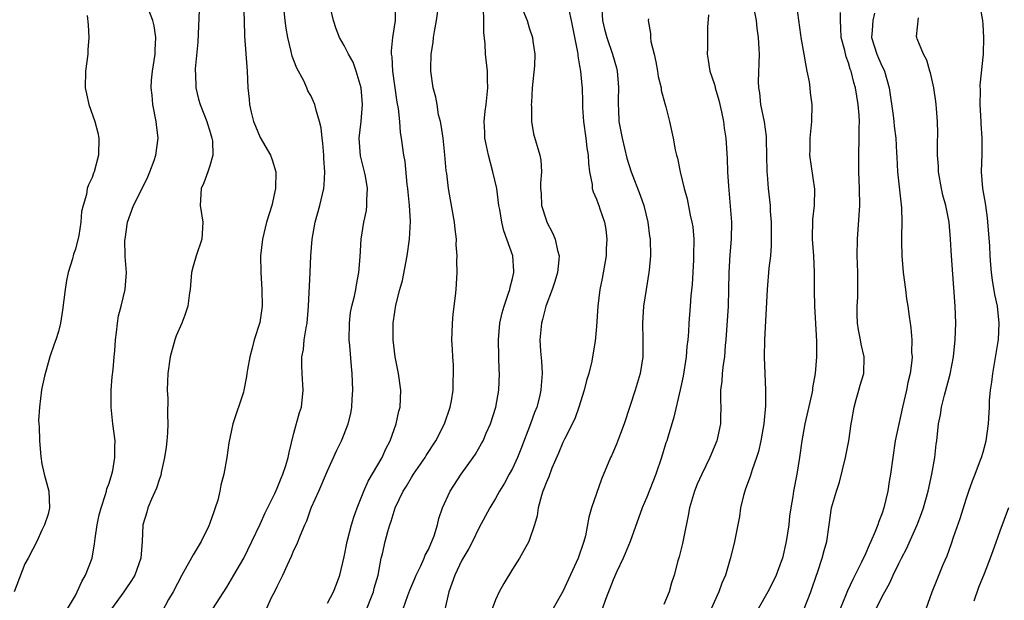
# Model space of a CAD drawing. Units: inches. Extents: x 2565000 to 2568000, y 1554000 to 1557000.
# Drawn here: x 2565098 to 2565216, y 1554528 to 1554597 of the extents above; entities that cross this region are included whole.
import ezdxf

# ---------------------------------------------------------------- set-up
doc = ezdxf.new("R2010")
doc.units = ezdxf.units.IN
doc.header["$MEASUREMENT"] = 0
doc.layers.add('LD25651554_2ft', color=181, linetype='Continuous')

msp = doc.modelspace()

# ---------------------------------------------------------------- linework, layer by layer
at = {"layer": 'LD25651554_2ft'}
for points, elevation in [([(2565125.01, 1554599), (2565125.1, 1554597), (2565125.13, 1554595.13), (2565125.42, 1554591), (2565125.5, 1554589), (2565125.66, 1554587.66), (2565125.7, 1554587), (2565125.91, 1554586.09), (2565126.2, 1554585), (2565126.42, 1554584.42), (2565127, 1554583.09), (2565128.22, 1554581), (2565128.42, 1554580.42), (2565128.83, 1554579), (2565128.81, 1554577), (2565128.37, 1554575), (2565127.75, 1554573), (2565127.25, 1554571), (2565127.03, 1554569), (2565127.05, 1554567), (2565127.19, 1554565), (2565127.23, 1554563), (2565126.94, 1554561.06), (2565126.29, 1554559), (2565126.03, 1554558.03), (2565125.74, 1554557), (2565125.47, 1554555.47), (2565125.4, 1554555), (2565125.36, 1554554.63), (2565125.06, 1554553), (2565125, 1554552.78), (2565123.75, 1554549), (2565123.27, 1554546.73), (2565123.02, 1554545), (2565122.65, 1554543), (2565122.29, 1554541.71), (2565122.19, 1554541), (2565121.93, 1554539.93), (2565121.64, 1554539), (2565121.46, 1554538.54), (2565121, 1554537.19), (2565120.87, 1554536.87), (2565119.95, 1554535), (2565119, 1554533.4), (2565117.66, 1554531), (2565116.63, 1554529), (2565116.08, 1554528.08), (2565115.32, 1554526.68)], 7848), ([(2565135, 1554527.66), (2565135.72, 1554529), (2565136.08, 1554529.92), (2565136.47, 1554531), (2565137, 1554533.18), (2565137.33, 1554535), (2565137.85, 1554537), (2565138.12, 1554537.88), (2565138.54, 1554539), (2565139.33, 1554541), (2565139.83, 1554542.17), (2565141.49, 1554545), (2565141.95, 1554546.05), (2565142.44, 1554547), (2565143.17, 1554549), (2565143.5, 1554550.5), (2565143.66, 1554551), (2565143.73, 1554553), (2565143.43, 1554555), (2565143.05, 1554557), (2565142.82, 1554559), (2565142.81, 1554561), (2565143, 1554562.33), (2565143.13, 1554563.13), (2565143.62, 1554565), (2565143.92, 1554566.08), (2565144.48, 1554569), (2565144.77, 1554571), (2565144.89, 1554573.11), (2565144.77, 1554575), (2565144.59, 1554576.59), (2565144.57, 1554577), (2565144.49, 1554577.51), (2565144.24, 1554580.24), (2565144.09, 1554581), (2565143.82, 1554583), (2565143.68, 1554583.68), (2565143.61, 1554585), (2565143.45, 1554586.55), (2565143.29, 1554587.29), (2565142.78, 1554591), (2565142.68, 1554592.68), (2565142.63, 1554593), (2565142.61, 1554593.39), (2565142.77, 1554595), (2565143.07, 1554597), (2565143.06, 1554599)], 7854), ([(2565139.49, 1554526.51), (2565140.46, 1554529), (2565140.57, 1554529.43), (2565141.01, 1554531.01), (2565141.4, 1554533), (2565141.55, 1554533.55), (2565141.85, 1554535), (2565142.18, 1554536.18), (2565142.43, 1554537), (2565142.59, 1554537.41), (2565143.06, 1554539), (2565144, 1554541), (2565144.4, 1554541.6), (2565145, 1554542.63), (2565145.24, 1554543), (2565146.61, 1554545), (2565146.75, 1554545.25), (2565147.87, 1554547), (2565148.9, 1554549), (2565149.6, 1554551), (2565149.76, 1554551.76), (2565149.96, 1554553), (2565149.94, 1554554.06), (2565150.01, 1554555), (2565149.98, 1554555.98), (2565149.9, 1554557), (2565149.87, 1554557.87), (2565149.81, 1554559), (2565149.85, 1554559.85), (2565149.87, 1554561), (2565149.96, 1554562.04), (2565150.24, 1554564.24), (2565150.31, 1554565), (2565150.43, 1554567), (2565150.4, 1554568.4), (2565150.44, 1554569), (2565150.32, 1554570.32), (2565150.35, 1554571), (2565150.17, 1554572.17), (2565150.11, 1554573), (2565149.65, 1554575.65), (2565149.4, 1554577), (2565149.18, 1554578.82), (2565149.13, 1554579.13), (2565148.97, 1554581.03), (2565148.75, 1554583), (2565148.54, 1554584.54), (2565148.44, 1554585), (2565148.22, 1554585.78), (2565148.03, 1554587), (2565147.9, 1554587.9), (2565147.56, 1554589), (2565147.29, 1554591), (2565147.28, 1554591.28), (2565147.35, 1554593), (2565147.59, 1554594.41), (2565147.62, 1554595), (2565147.71, 1554595.71), (2565147.96, 1554597), (2565148.25, 1554599)], 7856), ([(2565167.6, 1554599), (2565167.71, 1554597), (2565167.97, 1554595.97), (2565168.23, 1554595), (2565168.91, 1554593), (2565169.39, 1554591.39), (2565169.48, 1554591), (2565169.6, 1554589.6), (2565169.64, 1554589), (2565169.57, 1554587.57), (2565169.57, 1554587), (2565169.62, 1554586.38), (2565169.67, 1554585), (2565170.07, 1554583), (2565170.63, 1554580.63), (2565171.13, 1554579), (2565172.22, 1554576.22), (2565172.65, 1554575), (2565173.13, 1554573), (2565173.33, 1554571.33), (2565173.4, 1554571), (2565173.44, 1554569), (2565173.28, 1554567.28), (2565173.25, 1554567), (2565172.9, 1554565), (2565172.59, 1554563), (2565172.48, 1554561), (2565172.52, 1554559), (2565172.51, 1554557), (2565172.2, 1554555), (2565171.62, 1554553), (2565170.28, 1554549), (2565169.85, 1554547.85), (2565169.4, 1554546.6), (2565168.79, 1554545.21), (2565168.68, 1554545), (2565167.59, 1554542.41), (2565167, 1554540.7), (2565166.43, 1554539), (2565166.11, 1554537.89), (2565165.68, 1554535.68), (2565165.5, 1554535), (2565164.83, 1554533), (2565163, 1554529.05), (2565161.54, 1554526.46)], 7864), ([(2565206.24, 1554527), (2565206.94, 1554529), (2565207.53, 1554530.47), (2565208.27, 1554532.27), (2565208.72, 1554533.28), (2565209.25, 1554534.75), (2565209.5, 1554535.5), (2565210.28, 1554537.72), (2565211, 1554540.03), (2565211.33, 1554541), (2565211.76, 1554542.24), (2565212.07, 1554543), (2565212.71, 1554544.71), (2565212.81, 1554545), (2565213, 1554545.64), (2565213.37, 1554547), (2565213.66, 1554549), (2565213.68, 1554549.68), (2565213.77, 1554551), (2565213.79, 1554551.79), (2565213.9, 1554553), (2565214.05, 1554553.95), (2565214.16, 1554555), (2565214.42, 1554556.42), (2565214.81, 1554558.81), (2565214.83, 1554559), (2565214.93, 1554561), (2565214.71, 1554563), (2565214.41, 1554564.41), (2565214.11, 1554566.11), (2565214, 1554567), (2565213.92, 1554567.92), (2565213.85, 1554569), (2565213.8, 1554570.2), (2565213.59, 1554573), (2565213.54, 1554573.54), (2565213.32, 1554575), (2565213.29, 1554575.29), (2565212.96, 1554577), (2565212.8, 1554579), (2565212.91, 1554581.09), (2565212.91, 1554583), (2565212.77, 1554584.77), (2565212.78, 1554585), (2565212.66, 1554587), (2565212.7, 1554588.7), (2565212.68, 1554589.32), (2565213.07, 1554593), (2565213.11, 1554595), (2565213, 1554596.55), (2565212.96, 1554597), (2565212.64, 1554599)], 7880), ([(2565104.06, 1554527), (2565105, 1554528.59), (2565105.2, 1554529), (2565105.76, 1554530.24), (2565106.22, 1554531), (2565106.98, 1554533.02), (2565107.28, 1554534.72), (2565107.34, 1554535.34), (2565107.59, 1554537), (2565107.84, 1554538.16), (2565108.06, 1554539), (2565108.59, 1554540.59), (2565108.69, 1554541), (2565108.73, 1554541.27), (2565109, 1554541.95), (2565109.33, 1554543), (2565109.44, 1554543.44), (2565109.7, 1554545), (2565109.69, 1554546.31), (2565109.72, 1554547), (2565109.47, 1554549), (2565109.4, 1554549.4), (2565109.25, 1554551), (2565109.26, 1554553), (2565109.39, 1554554.61), (2565109.49, 1554555.49), (2565109.61, 1554557), (2565109.68, 1554557.68), (2565109.76, 1554559), (2565109.89, 1554559.89), (2565110, 1554561), (2565110.14, 1554561.86), (2565110.45, 1554563), (2565110.93, 1554565), (2565111.06, 1554567), (2565110.91, 1554568.91), (2565110.92, 1554569), (2565110.9, 1554570.9), (2565110.91, 1554571), (2565111.21, 1554573), (2565111.91, 1554575), (2565112.85, 1554576.85), (2565113.61, 1554578.39), (2565113.87, 1554579), (2565114.36, 1554580.36), (2565114.56, 1554581), (2565114.85, 1554583), (2565114.64, 1554584.64), (2565114.61, 1554585), (2565114.22, 1554587), (2565114.13, 1554588.14), (2565114.03, 1554589), (2565114.07, 1554589.93), (2565114.19, 1554591), (2565114.49, 1554593), (2565114.5, 1554593.5), (2565114.57, 1554595), (2565114.37, 1554596.37), (2565114.22, 1554597), (2565113.75, 1554598.25)], 7844), ([(2565119.72, 1554598.28), (2565119.56, 1554594.44), (2565119.26, 1554591.26), (2565119.25, 1554591), (2565119.28, 1554590.72), (2565119.33, 1554589), (2565119.66, 1554587.66), (2565119.86, 1554587), (2565120.65, 1554585), (2565120.72, 1554584.72), (2565121, 1554583.85), (2565121.25, 1554583), (2565121.31, 1554582.69), (2565121.35, 1554581), (2565121, 1554579.7), (2565120.76, 1554579), (2565120.3, 1554577.7), (2565119.96, 1554577), (2565119.85, 1554575), (2565120.18, 1554573), (2565120.03, 1554571), (2565119.35, 1554569), (2565119, 1554567.76), (2565118.83, 1554567), (2565118.67, 1554565), (2565118.59, 1554564.59), (2565118.37, 1554563), (2565118.04, 1554561.96), (2565117.65, 1554561), (2565117, 1554559.47), (2565116.82, 1554559), (2565116.28, 1554557), (2565115.99, 1554555), (2565115.94, 1554554.06), (2565115.92, 1554553), (2565116.01, 1554552.01), (2565115.94, 1554550.06), (2565116, 1554549), (2565115.95, 1554547.95), (2565115.88, 1554547), (2565115.79, 1554546.21), (2565115.61, 1554545), (2565115.22, 1554543.22), (2565115.16, 1554542.85), (2565115, 1554542.47), (2565114.65, 1554541.35), (2565114.05, 1554540.05), (2565113.63, 1554539), (2565113.51, 1554538.49), (2565113.04, 1554537), (2565112.94, 1554535), (2565112.78, 1554533), (2565112.09, 1554531), (2565111.66, 1554530.34), (2565111, 1554529.37), (2565110.77, 1554529), (2565109.28, 1554527)], 7846), ([(2565121.37, 1554527), (2565123, 1554529.57), (2565123.87, 1554531), (2565125.03, 1554533), (2565126, 1554535), (2565127, 1554537.08), (2565127.58, 1554538.42), (2565128.72, 1554540.72), (2565129, 1554541.33), (2565129.47, 1554542.53), (2565129.7, 1554543), (2565130.05, 1554544.05), (2565130.32, 1554545), (2565130.42, 1554545.58), (2565131, 1554547.89), (2565131.66, 1554550.34), (2565131.89, 1554551), (2565132.11, 1554553), (2565131.98, 1554555), (2565131.94, 1554555.94), (2565131.96, 1554557), (2565132.14, 1554557.86), (2565132.24, 1554559), (2565132.44, 1554560.44), (2565132.56, 1554561), (2565132.74, 1554563), (2565132.95, 1554567), (2565133.03, 1554569), (2565133.16, 1554571), (2565133.52, 1554573), (2565134.08, 1554575), (2565134.55, 1554577), (2565134.59, 1554577.41), (2565134.69, 1554579), (2565134.58, 1554580.58), (2565134.56, 1554581), (2565134.43, 1554582.43), (2565134.35, 1554583), (2565134.23, 1554584.23), (2565134.05, 1554585), (2565133.64, 1554586.36), (2565133.49, 1554587), (2565133, 1554588.08), (2565132.66, 1554588.66), (2565132.54, 1554589), (2565132.17, 1554589.83), (2565131.33, 1554591.33), (2565131, 1554592.25), (2565130.78, 1554592.78), (2565130.69, 1554593.31), (2565130.26, 1554595), (2565130.09, 1554596.09), (2565129.97, 1554597), (2565129.84, 1554598.16)], 7850), ([(2565127.74, 1554527), (2565128.35, 1554528.35), (2565128.79, 1554529.21), (2565129, 1554529.66), (2565129.67, 1554531), (2565130.22, 1554532.22), (2565130.73, 1554533.27), (2565131, 1554533.95), (2565131.36, 1554534.64), (2565131.77, 1554535.77), (2565132.29, 1554537), (2565132.52, 1554537.48), (2565133, 1554538.88), (2565133.08, 1554539.08), (2565133.97, 1554541), (2565135, 1554543.41), (2565136.12, 1554545.88), (2565136.68, 1554547), (2565137, 1554547.78), (2565137.47, 1554549), (2565137.76, 1554550.24), (2565137.89, 1554551), (2565137.94, 1554551.94), (2565138.01, 1554553), (2565137.94, 1554555), (2565137.85, 1554555.85), (2565137.66, 1554558.34), (2565137.59, 1554559), (2565137.6, 1554561), (2565137.75, 1554562.25), (2565137.89, 1554563), (2565138.2, 1554564.2), (2565138.36, 1554565), (2565138.44, 1554565.56), (2565138.74, 1554567), (2565138.89, 1554568.89), (2565139.01, 1554571), (2565139.33, 1554573), (2565139.62, 1554574.38), (2565139.69, 1554575), (2565139.68, 1554575.68), (2565139.76, 1554577), (2565139.5, 1554578.5), (2565139.4, 1554579), (2565138.92, 1554580.92), (2565138.78, 1554583), (2565139, 1554585), (2565139.17, 1554587), (2565139.02, 1554589), (2565138.42, 1554591), (2565138.05, 1554592.05), (2565137.49, 1554593), (2565137, 1554594.03), (2565136.42, 1554595), (2565136.01, 1554596.01), (2565135.71, 1554597), (2565135.33, 1554598.67)], 7852), ([(2565143.99, 1554527), (2565144.56, 1554528.56), (2565144.81, 1554529.19), (2565145.4, 1554530.6), (2565145.56, 1554531), (2565146.09, 1554532.09), (2565146.5, 1554533), (2565146.63, 1554533.37), (2565147, 1554534.06), (2565147.29, 1554534.71), (2565147.43, 1554535), (2565147.68, 1554535.68), (2565148.09, 1554537), (2565148.26, 1554537.74), (2565148.68, 1554539), (2565149.6, 1554541), (2565150.9, 1554543), (2565152.32, 1554545), (2565152.59, 1554545.41), (2565153.33, 1554546.67), (2565153.51, 1554547), (2565153.88, 1554547.88), (2565154.38, 1554549), (2565155.01, 1554551), (2565155.39, 1554553), (2565155.48, 1554555), (2565155.44, 1554555.44), (2565155.38, 1554557), (2565155.33, 1554559), (2565155.52, 1554561), (2565155.77, 1554562.23), (2565156, 1554563), (2565156.55, 1554564.55), (2565156.68, 1554565), (2565156.72, 1554565.28), (2565157, 1554566.29), (2565157.17, 1554567), (2565157.17, 1554567.17), (2565157.04, 1554569), (2565156.34, 1554571), (2565155.98, 1554571.98), (2565155.73, 1554573), (2565155.5, 1554574.5), (2565155.4, 1554575), (2565155.13, 1554577), (2565154.69, 1554579), (2565154.15, 1554581), (2565153.9, 1554582.1), (2565153.72, 1554583), (2565153.71, 1554583.71), (2565153.64, 1554585), (2565153.77, 1554586.23), (2565153.88, 1554587), (2565154.08, 1554589), (2565154.04, 1554589.96), (2565154.02, 1554591), (2565153.81, 1554593), (2565153.75, 1554594.25), (2565153.59, 1554595.59), (2565153.6, 1554597), (2565153.55, 1554598.45)], 7858), ([(2565158.24, 1554598.24), (2565158.75, 1554597), (2565159, 1554596.15), (2565159.39, 1554595), (2565159.43, 1554594.57), (2565159.65, 1554593), (2565159.61, 1554591.61), (2565159.37, 1554589), (2565159.26, 1554587.26), (2565159.25, 1554587), (2565159.28, 1554586.72), (2565159.28, 1554585), (2565159.51, 1554583.51), (2565160.27, 1554581), (2565160.39, 1554580.39), (2565160.48, 1554579), (2565160.34, 1554577.66), (2565160.36, 1554577), (2565160.41, 1554576.41), (2565160.46, 1554575), (2565161, 1554573.29), (2565161.11, 1554573), (2565161.76, 1554571.76), (2565162.08, 1554571), (2565162.36, 1554569.64), (2565162.55, 1554569), (2565162.52, 1554568.52), (2565162.35, 1554567), (2565162.04, 1554565.96), (2565161.73, 1554565), (2565160.98, 1554563), (2565160.59, 1554561.41), (2565160.46, 1554561), (2565160.28, 1554559), (2565160.36, 1554557.64), (2565160.45, 1554556.45), (2565160.54, 1554555), (2565160.43, 1554553.57), (2565160.4, 1554553), (2565160.23, 1554552.23), (2565159.9, 1554551), (2565159.63, 1554550.37), (2565159.16, 1554549), (2565158.02, 1554545.98), (2565157.62, 1554545), (2565157, 1554543.67), (2565156.63, 1554543), (2565156.06, 1554541.94), (2565155.47, 1554541), (2565155, 1554540.12), (2565154.33, 1554539), (2565153, 1554536.57), (2565152.24, 1554535), (2565151.82, 1554534.18), (2565151, 1554532.76), (2565150.13, 1554531), (2565149.42, 1554529), (2565148.53, 1554525)], 7860), ([(2565163.7, 1554598.3), (2565164, 1554597), (2565164.76, 1554593.24), (2565164.79, 1554593), (2565164.79, 1554592.79), (2565165, 1554591.63), (2565165.1, 1554591), (2565165.26, 1554589.26), (2565165.3, 1554589), (2565165.35, 1554587.35), (2565165.36, 1554586.64), (2565165.45, 1554585), (2565165.73, 1554583), (2565165.87, 1554581.87), (2565166.02, 1554581), (2565166.04, 1554580.04), (2565166.18, 1554579), (2565166.49, 1554577.51), (2565166.51, 1554577), (2565166.61, 1554576.61), (2565167, 1554575.76), (2565167.2, 1554575.2), (2565167.29, 1554575), (2565167.42, 1554574.58), (2565167.97, 1554573), (2565168.12, 1554572.12), (2565168.22, 1554571), (2565168.17, 1554569.83), (2565168.15, 1554569), (2565167.69, 1554566.31), (2565167.42, 1554565), (2565167.16, 1554563), (2565167, 1554560.59), (2565166.84, 1554558.84), (2565166.55, 1554557), (2565166.45, 1554556.45), (2565166.09, 1554555), (2565165.83, 1554554.17), (2565165.55, 1554553), (2565164.92, 1554551), (2565164.41, 1554549.59), (2565163.19, 1554547.19), (2565163, 1554546.79), (2565162.49, 1554545.51), (2565161.71, 1554543.71), (2565161.32, 1554542.68), (2565161, 1554541.99), (2565160.74, 1554541.26), (2565160.63, 1554541), (2565160.46, 1554540.46), (2565160.08, 1554539), (2565159.95, 1554538.05), (2565159.64, 1554537), (2565158.94, 1554535), (2565157.83, 1554533), (2565157, 1554531.69), (2565155.98, 1554530.02), (2565155.43, 1554529), (2565155, 1554528.07), (2565154.58, 1554527)], 7862), ([(2565185.77, 1554598.22), (2565186, 1554597), (2565186.09, 1554596.09), (2565186.26, 1554595), (2565186.34, 1554593.66), (2565186.35, 1554593), (2565186.26, 1554589.74), (2565186.3, 1554589), (2565186.41, 1554588.41), (2565186.54, 1554587), (2565186.94, 1554584.94), (2565187.2, 1554583.2), (2565187.2, 1554582.8), (2565187.24, 1554581), (2565187.26, 1554579), (2565187.3, 1554578.7), (2565187.44, 1554577), (2565187.66, 1554575), (2565187.69, 1554574.31), (2565187.78, 1554573), (2565187.78, 1554571.78), (2565187.81, 1554570.19), (2565187.71, 1554569), (2565187.53, 1554567.53), (2565187.31, 1554565), (2565186.99, 1554559), (2565186.95, 1554556.95), (2565187.02, 1554554.98), (2565187.13, 1554553), (2565187.13, 1554551.13), (2565186.93, 1554549), (2565186.58, 1554547), (2565186.28, 1554545.72), (2565186.06, 1554545), (2565185.52, 1554543.52), (2565185.28, 1554542.72), (2565184.75, 1554541.25), (2565184.64, 1554541), (2565184.49, 1554540.49), (2565184.14, 1554539), (2565184.01, 1554537.99), (2565183.81, 1554537), (2565183.44, 1554535), (2565183.34, 1554534.66), (2565182.93, 1554532.93), (2565182.34, 1554531), (2565181.94, 1554530.06), (2565181.56, 1554529), (2565180.66, 1554527)], 7870), ([(2565190.81, 1554598.81), (2565191.3, 1554595.3), (2565191.33, 1554595), (2565191.68, 1554593), (2565191.86, 1554591.86), (2565192.05, 1554591), (2565192.3, 1554589.7), (2565192.39, 1554589), (2565192.42, 1554588.42), (2565192.62, 1554587), (2565192.58, 1554585), (2565192.38, 1554583), (2565192.38, 1554581.62), (2565192.36, 1554581), (2565192.93, 1554576.93), (2565192.89, 1554575), (2565192.69, 1554573.31), (2565192.66, 1554571), (2565192.82, 1554569), (2565192.91, 1554567), (2565192.89, 1554564.89), (2565192.93, 1554563), (2565193.17, 1554558.83), (2565193.19, 1554557), (2565193.04, 1554555), (2565192.72, 1554553.28), (2565192.69, 1554553), (2565192.62, 1554552.62), (2565191.8, 1554549), (2565191.43, 1554547), (2565191.17, 1554545), (2565190.86, 1554543), (2565190.44, 1554541), (2565190.35, 1554540.35), (2565190.12, 1554539), (2565189.98, 1554538.02), (2565189.88, 1554537), (2565189.58, 1554535), (2565189.12, 1554533), (2565189, 1554532.63), (2565188.37, 1554531), (2565187.93, 1554530.07), (2565187.38, 1554529), (2565186.24, 1554527)], 7872), ([(2565191.72, 1554527), (2565192.52, 1554529), (2565192.65, 1554529.35), (2565193.14, 1554530.86), (2565193.32, 1554531.32), (2565193.87, 1554533), (2565194.09, 1554533.91), (2565194.4, 1554535), (2565194.7, 1554537), (2565194.98, 1554539), (2565195.55, 1554541), (2565195.93, 1554542.07), (2565196.65, 1554545), (2565197.02, 1554546.98), (2565197.32, 1554549), (2565197.4, 1554549.4), (2565197.65, 1554551), (2565197.92, 1554551.92), (2565198.21, 1554553), (2565198.38, 1554553.62), (2565198.81, 1554555), (2565198.87, 1554557), (2565198.49, 1554558.49), (2565198.42, 1554559), (2565198.18, 1554560.18), (2565198.06, 1554561), (2565198.03, 1554561.97), (2565198.02, 1554563), (2565198.09, 1554564.09), (2565198.12, 1554565), (2565198.1, 1554566.1), (2565198.11, 1554567), (2565198.06, 1554568.06), (2565198.04, 1554569), (2565198.06, 1554571), (2565198.34, 1554575), (2565198.31, 1554577), (2565198.22, 1554579), (2565198.21, 1554581), (2565198.28, 1554583), (2565198.27, 1554584.27), (2565198.29, 1554585), (2565198.25, 1554585.75), (2565198.14, 1554587), (2565197.83, 1554589), (2565197.64, 1554589.64), (2565197.31, 1554591), (2565197.21, 1554591.21), (2565197, 1554591.96), (2565196.7, 1554592.7), (2565196.54, 1554593.46), (2565196.13, 1554595), (2565196.1, 1554596.1), (2565196.04, 1554597), (2565196.03, 1554597.97)], 7874), ([(2565200.1, 1554597.9), (2565199.87, 1554597), (2565199.82, 1554595.82), (2565199.73, 1554595), (2565200.37, 1554593), (2565200.55, 1554592.55), (2565201, 1554591.55), (2565201.2, 1554591.2), (2565201.28, 1554591), (2565201.84, 1554589), (2565202.29, 1554585.71), (2565202.38, 1554585), (2565202.43, 1554584.43), (2565202.62, 1554583), (2565202.72, 1554581.28), (2565202.73, 1554580.73), (2565202.82, 1554579), (2565203.3, 1554574.7), (2565203.35, 1554573), (2565203.3, 1554571.3), (2565203.31, 1554570.69), (2565203.32, 1554569), (2565203.49, 1554567), (2565203.76, 1554565), (2565203.88, 1554563.88), (2565204.04, 1554563), (2565204.23, 1554561.77), (2565204.33, 1554561), (2565204.43, 1554560.43), (2565204.54, 1554559), (2565204.5, 1554557.5), (2565204.56, 1554557), (2565204.53, 1554556.53), (2565204.32, 1554555), (2565204.07, 1554553.93), (2565203.89, 1554553), (2565203.41, 1554551), (2565202.55, 1554547), (2565202.25, 1554545), (2565202.01, 1554543), (2565201.85, 1554542.15), (2565201.69, 1554541), (2565201.21, 1554539), (2565201, 1554538.39), (2565200.6, 1554537.4), (2565200.5, 1554537), (2565200.18, 1554536.18), (2565199.66, 1554535), (2565199.44, 1554534.56), (2565199, 1554533.54), (2565198.54, 1554532.54), (2565197.51, 1554530.49), (2565196.87, 1554529.13), (2565196.72, 1554528.72), (2565196.02, 1554527)], 7876), ([(2565106.38, 1554597.62), (2565106.5, 1554596.5), (2565106.6, 1554595), (2565106.49, 1554593.51), (2565106.46, 1554593), (2565106.2, 1554591), (2565106.16, 1554589), (2565106.3, 1554588.3), (2565106.58, 1554587), (2565107.3, 1554585), (2565107.65, 1554583.65), (2565107.79, 1554583), (2565107.74, 1554581), (2565107.23, 1554579), (2565107.15, 1554578.85), (2565107, 1554578.32), (2565106.55, 1554577.45), (2565106.41, 1554577), (2565106.32, 1554576.32), (2565105.92, 1554575), (2565105.73, 1554574.27), (2565105.66, 1554573), (2565105.41, 1554571.41), (2565105, 1554569.8), (2565104.79, 1554569.21), (2565104.66, 1554568.66), (2565104.15, 1554567), (2565103.93, 1554566.07), (2565103.78, 1554565), (2565103.48, 1554562.52), (2565103.23, 1554561), (2565103, 1554560.01), (2565102.68, 1554559), (2565102.48, 1554558.48), (2565101.97, 1554557), (2565101.31, 1554554.69), (2565101, 1554553.27), (2565100.96, 1554553.04), (2565100.71, 1554551), (2565100.61, 1554549.39), (2565100.63, 1554549), (2565100.67, 1554548.67), (2565100.72, 1554547), (2565100.87, 1554545.13), (2565101, 1554544.25), (2565101.29, 1554543), (2565101.85, 1554541), (2565101.92, 1554539), (2565101.74, 1554538.26), (2565101.31, 1554537), (2565101, 1554536.36), (2565100.39, 1554535), (2565099.93, 1554534.07), (2565099.37, 1554533), (2565099, 1554532.35), (2565097.72, 1554529)], 7842), ([(2565173.2, 1554597.2), (2565173.14, 1554597), (2565173.45, 1554595.45), (2565173.43, 1554595), (2565173.49, 1554594.51), (2565173.88, 1554593), (2565174.08, 1554592.08), (2565174.28, 1554591), (2565174.36, 1554590.36), (2565174.69, 1554589), (2565174.72, 1554588.72), (2565175.14, 1554587.14), (2565175.26, 1554586.74), (2565175.69, 1554585), (2565176.13, 1554583), (2565176.38, 1554581.62), (2565176.53, 1554581), (2565176.64, 1554580.64), (2565176.96, 1554579), (2565177.43, 1554577), (2565177.8, 1554575.8), (2565178.17, 1554573.83), (2565178.37, 1554573), (2565178.46, 1554572.46), (2565178.58, 1554571), (2565178.56, 1554569), (2565178.53, 1554568.53), (2565178.41, 1554565.59), (2565178.25, 1554564.25), (2565178.17, 1554563), (2565178, 1554561), (2565177.95, 1554559.95), (2565177.87, 1554559), (2565177.77, 1554558.23), (2565177.68, 1554557), (2565177.31, 1554554.69), (2565176.96, 1554553.04), (2565176.2, 1554549.8), (2565175.52, 1554547.52), (2565175.36, 1554547), (2565175.26, 1554546.74), (2565174.74, 1554545), (2565174.05, 1554543), (2565173, 1554540.29), (2565172.46, 1554539), (2565171, 1554535), (2565170.43, 1554533.57), (2565170.18, 1554533), (2565169.43, 1554531.43), (2565169, 1554530.44), (2565168.6, 1554529.4), (2565168.42, 1554529), (2565168.08, 1554528.08), (2565167.02, 1554525)], 7866), ([(2565180.33, 1554597.67), (2565180.22, 1554596.22), (2565180.23, 1554593.77), (2565180.19, 1554593), (2565180.31, 1554592.31), (2565180.51, 1554591), (2565181, 1554589.5), (2565181.11, 1554589.11), (2565181.13, 1554589), (2565181.55, 1554587.55), (2565181.87, 1554586.13), (2565182.11, 1554585), (2565182.21, 1554584.21), (2565182.41, 1554583), (2565182.57, 1554580.57), (2565182.61, 1554579), (2565182.7, 1554577.3), (2565182.92, 1554574.92), (2565183.06, 1554573), (2565183.03, 1554571), (2565182.86, 1554569.14), (2565182.74, 1554567), (2565182.73, 1554565), (2565182.67, 1554563), (2565182.4, 1554559), (2565182.32, 1554558.32), (2565182.22, 1554557), (2565182.07, 1554556.07), (2565181.96, 1554555), (2565181.91, 1554554.09), (2565181.78, 1554553), (2565181.77, 1554551.77), (2565181.8, 1554551), (2565181.76, 1554549.76), (2565181.76, 1554549), (2565181.31, 1554547), (2565181, 1554546.22), (2565180.49, 1554545), (2565179.53, 1554543), (2565179, 1554541.83), (2565178.65, 1554541), (2565178.06, 1554539), (2565177.9, 1554538.1), (2565177.34, 1554535.34), (2565177.24, 1554534.76), (2565176.84, 1554533.16), (2565176.69, 1554532.69), (2565176.24, 1554531), (2565175.93, 1554530.07), (2565175.64, 1554529), (2565175, 1554527.52)], 7868), ([(2565200.28, 1554527), (2565201, 1554528.44), (2565201.31, 1554529), (2565201.93, 1554530.07), (2565202.32, 1554531), (2565203, 1554532.4), (2565203.3, 1554533), (2565203.89, 1554534.11), (2565205.16, 1554537), (2565205.67, 1554538.33), (2565205.91, 1554539), (2565206.48, 1554541), (2565206.91, 1554543), (2565207.25, 1554545), (2565207.42, 1554546.58), (2565207.49, 1554547), (2565207.72, 1554549), (2565207.93, 1554550.07), (2565208.06, 1554551), (2565208.4, 1554552.4), (2565209.08, 1554554.92), (2565209.5, 1554557), (2565209.7, 1554559), (2565209.77, 1554561), (2565209.7, 1554563), (2565209.23, 1554569), (2565209.13, 1554571), (2565208.99, 1554573), (2565208.59, 1554575), (2565208.23, 1554576.23), (2565208.06, 1554577), (2565207.7, 1554579), (2565207.69, 1554579.69), (2565207.59, 1554581), (2565207.57, 1554582.43), (2565207.62, 1554583.62), (2565207.58, 1554585), (2565207.45, 1554586.55), (2565207.43, 1554587), (2565207.38, 1554587.38), (2565207.14, 1554589), (2565206.77, 1554590.77), (2565206.69, 1554591), (2565206.31, 1554592.31), (2565205.91, 1554593), (2565205.16, 1554594.84), (2565205.11, 1554595), (2565205.1, 1554595.1), (2565205.33, 1554597.33)], 7878), ([(2565216.04, 1554539), (2565215, 1554536.24), (2565214.33, 1554534.33), (2565213.85, 1554533), (2565213.15, 1554531.15), (2565212.48, 1554529.52), (2565211.9, 1554527.9)], 7882)]:
    msp.add_lwpolyline(points, dxfattribs=dict(at, elevation=elevation))

doc.saveas('drawing.dxf')
